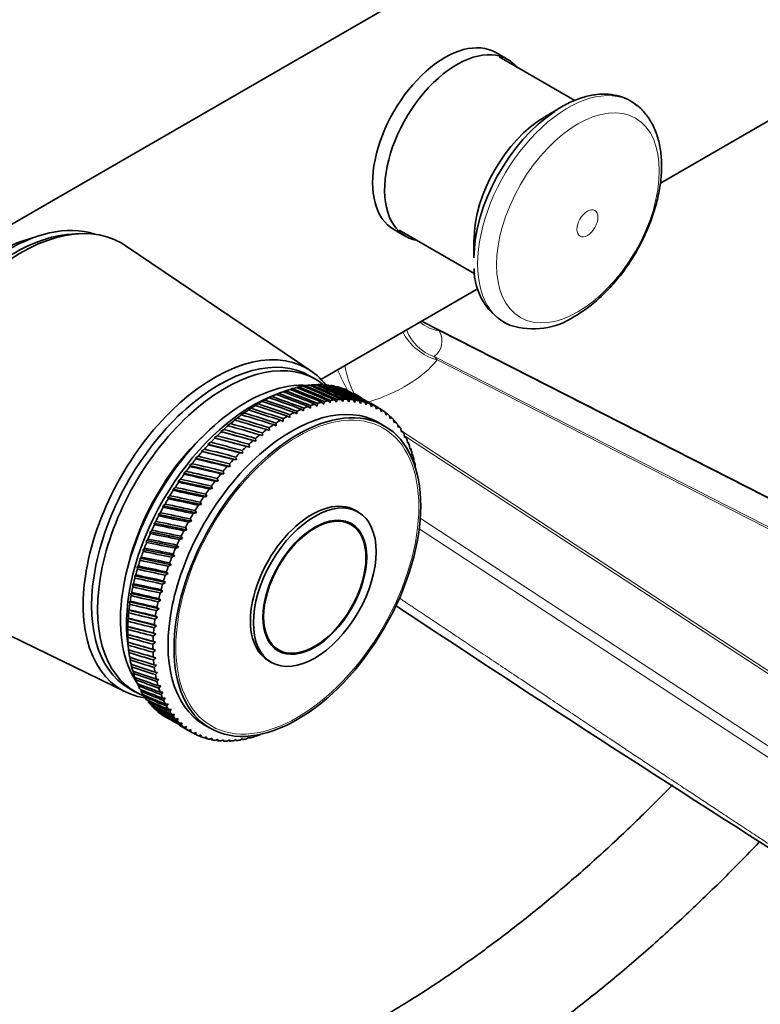
# Model space of a CAD drawing. Units: millimetres. Extents: x 0 to 1478, y 0 to 1758.
# Drawn here: x 932 to 1019, y 167 to 282 of the extents above; entities that cross this region are included whole.
import ezdxf
from ezdxf import colors
from ezdxf.entities.mleader import LeaderData, LeaderLine
from ezdxf.math import Vec2, Vec3

# ---------------------------------------------------------------- set-up
doc = ezdxf.new("R2010")
doc.units = ezdxf.units.MM
doc.layers.add('DV6_Défaut', color=7, linetype='Continuous')
doc.layers.add('Défaut', color=7, linetype='Continuous')

# ---------------------------------------------------------------- blocks, each defined once
blk = doc.blocks.new('_DOT')
at = {"color": 0}
blk.add_line((0, 0), (-1, 0), dxfattribs=at)
at = {"color": 0, "const_width": 0.333}
blk.add_lwpolyline([(-0.1665, 0, 1), (0.1665, 0, 1)], format="xyb", close=True, dxfattribs=at)
blk = doc.blocks.new('SE5')
at = {"layer": 'DV6_Défaut', "color": 7, "linetype": 'Continuous', "lineweight": 35}
for p, q in [((929.47, 257.59), (1034.12, 318.01)), ((989.21, 277.78), (987.8, 278.59)), ((997.07, 272.95), (988.17, 278.09)), ((1028.3, 275.45), (1007.13, 263.23)), ((994.9, 271.81), (993.54, 271.02)), ((938.83, 257.32), (937.97, 257.27)), ((975.8, 257.81), (977.21, 256.99)), ((976.42, 257.74), (985.33, 252.59)), ((966.05, 241.21), (944.24, 255.93)), ((985.23, 256.63), (985.23, 254.46)), ((985.71, 250.87), (967.24, 240.2)), ((1063.61, 203.97), (979.08, 247.04)), ((966.59, 240.22), (965.88, 240.63)), ((965.43, 239.45), (965.2, 239.38)), ((966.19, 239.54), (965.98, 239.49)), ((966.93, 239.58), (966.74, 239.54)), ((962.32, 238.56), (961.29, 238.14)), ((962.28, 238.55), (961.85, 238.37)), ((961.85, 238.37), (961.98, 238.42)), ((963.08, 238.85), (962.8, 238.74)), ((963.88, 239.11), (963.61, 239.01)), ((964.66, 239.31), (964.41, 239.23)), ((972, 238.02), (971.09, 238.55)), ((959.84, 237.32), (959.44, 237.11)), ((959.44, 237.11), (959.55, 237.14)), ((960.66, 237.78), (960.24, 237.58)), ((960.24, 237.58), (960.36, 237.61)), ((961.47, 238.19), (961.05, 238)), ((961.05, 238), (961.17, 238.04)), ((966, 236.81), (966.03, 237.13)), ((966.53, 237.3), (966.79, 237.07)), ((966.79, 237.07), (966.82, 237.38)), ((967.32, 237.52), (967.57, 237.28)), ((967.57, 237.28), (967.61, 237.59)), ((968.1, 237.69), (968.33, 237.43)), ((968.33, 237.43), (968.38, 237.73)), ((968.86, 237.8), (969.08, 237.53)), ((969.08, 237.53), (969.14, 237.83)), ((969.61, 237.86), (969.82, 237.58)), ((969.82, 237.58), (969.88, 237.86)), ((970.34, 237.86), (970.54, 237.57)), ((970.54, 237.57), (970.6, 237.85)), ((971.05, 237.81), (971.23, 237.5)), ((971.23, 237.5), (971.3, 237.78)), ((971.74, 237.7), (971.91, 237.38)), ((971.91, 237.38), (971.98, 237.65)), ((972.4, 237.54), (972.56, 237.21)), ((972.56, 237.21), (972.64, 237.47)), ((973.04, 237.32), (973.18, 236.99)), ((974.06, 236.83), (973.15, 237.36)), ((973.18, 236.99), (973.26, 237.23)), ((958.22, 236.25), (957.83, 236.03)), ((957.83, 236.03), (957.92, 236.03)), ((959.03, 236.81), (958.63, 236.6)), ((958.63, 236.6), (958.73, 236.61)), ((963.6, 235.72), (963.6, 236.05)), ((964.12, 236.32), (964.41, 236.14)), ((964.41, 236.14), (964.42, 236.46)), ((964.93, 236.69), (965.21, 236.5)), ((965.21, 236.5), (965.22, 236.82)), ((965.74, 237.02), (966, 236.81)), ((973.65, 237.05), (973.78, 236.71)), ((973.78, 236.71), (973.87, 236.94)), ((974.23, 236.73), (974.35, 236.38)), ((974.35, 236.38), (974.44, 236.6)), ((974.78, 236.36), (974.89, 236)), ((974.89, 236), (974.98, 236.21)), ((956.61, 235), (956.25, 234.77)), ((957.41, 235.65), (957.04, 235.42)), ((957.04, 235.42), (957.12, 235.42)), ((961.68, 234.88), (961.99, 234.75)), ((961.99, 234.75), (961.97, 235.08)), ((962.49, 235.41), (962.8, 235.26)), ((962.8, 235.26), (962.79, 235.59)), ((963.3, 235.89), (963.6, 235.72)), ((974.72, 234.72), (974.02, 235.13)), ((975.3, 235.93), (975.39, 235.56)), ((975.39, 235.56), (975.48, 235.77)), ((975.79, 235.46), (975.87, 235.08)), ((975.87, 235.08), (975.96, 235.27)), ((976.24, 234.94), (976.3, 234.56)), ((955.83, 234.31), (955.47, 234.08)), ((959.61, 232.94), (955.47, 234.08)), ((955.47, 234.08), (955.54, 234.05)), ((956.25, 234.77), (956.33, 234.75)), ((960.07, 233.68), (960.39, 233.59)), ((960.39, 233.59), (960.36, 233.91)), ((960.87, 234.3), (961.19, 234.19)), ((961.19, 234.19), (961.16, 234.52)), ((976.3, 234.56), (976.39, 234.73)), ((976.65, 234.36), (976.71, 233.98)), ((976.71, 233.98), (976.79, 234.15)), ((977.03, 233.75), (977.07, 233.36)), ((954.29, 232.81), (953.95, 232.58)), ((958.06, 231.52), (953.95, 232.58)), ((953.95, 232.58), (954.01, 232.52)), ((955.05, 233.58), (954.71, 233.35)), ((958.83, 232.25), (954.71, 233.35)), ((954.71, 233.35), (954.77, 233.3)), ((958.83, 232.25), (958.77, 232.57)), ((959.27, 233.02), (959.61, 232.94)), ((959.61, 232.94), (959.56, 233.26)), ((977.07, 233.36), (977.16, 233.51)), ((977.37, 233.09), (977.4, 232.7)), ((977.4, 232.7), (977.48, 232.84)), ((953.54, 232.01), (953.22, 231.77)), ((957.31, 230.76), (953.22, 231.77)), ((953.22, 231.77), (953.27, 231.7)), ((957.71, 231.57), (958.06, 231.52)), ((958.06, 231.52), (957.99, 231.84)), ((958.49, 232.31), (958.83, 232.25)), ((977.67, 232.39), (977.68, 232)), ((977.68, 232), (977.77, 232.12)), ((977.93, 231.65), (977.93, 231.26)), ((977.93, 231.26), (978.01, 231.37)), ((952.1, 230.3), (951.81, 230.07)), ((952.81, 231.17), (952.5, 230.94)), ((956.57, 229.95), (952.5, 230.94)), ((952.5, 230.94), (952.55, 230.85)), ((956.57, 229.95), (956.48, 230.27)), ((956.96, 230.78), (957.31, 230.76)), ((957.31, 230.76), (957.23, 231.07)), ((978.15, 230.87), (978.14, 230.48)), ((978.14, 230.48), (978.22, 230.57)), ((951.41, 229.4), (951.13, 229.17)), ((955.16, 228.25), (951.13, 229.17)), ((951.13, 229.17), (951.17, 229.06)), ((955.85, 229.12), (951.81, 230.07)), ((951.81, 230.07), (951.85, 229.97)), ((955.49, 229.11), (955.85, 229.12)), ((955.85, 229.12), (955.76, 229.43)), ((956.22, 229.96), (956.57, 229.95)), ((950.75, 228.47), (950.48, 228.24)), ((954.48, 227.36), (950.48, 228.24)), ((950.48, 228.24), (950.51, 228.12)), ((954.79, 228.23), (955.16, 228.25)), ((955.16, 228.25), (955.05, 228.55)), ((950.11, 227.51), (949.86, 227.3)), ((953.83, 226.43), (949.86, 227.3)), ((949.86, 227.3), (949.88, 227.16)), ((953.83, 226.43), (953.7, 226.72)), ((954.12, 227.32), (954.48, 227.36)), ((954.48, 227.36), (954.36, 227.65)), ((948.92, 225.55), (948.69, 225.34)), ((949.5, 226.54), (949.26, 226.33)), ((953.2, 225.49), (949.26, 226.33)), ((949.26, 226.33), (949.28, 226.18)), ((953.2, 225.49), (953.06, 225.77)), ((953.46, 226.38), (953.83, 226.43)), ((948.37, 224.54), (948.16, 224.34)), ((952.6, 224.52), (948.69, 225.34)), ((948.69, 225.34), (948.71, 225.18)), ((952.23, 224.43), (952.6, 224.52)), ((952.6, 224.52), (952.45, 224.79)), ((952.83, 225.42), (953.2, 225.49)), ((971.62, 224.62), (971.27, 224.82)), ((947.85, 223.51), (947.65, 223.32)), ((951.49, 222.53), (947.65, 223.32)), ((947.65, 223.32), (947.67, 223.13)), ((952.03, 223.53), (948.16, 224.34)), ((948.16, 224.34), (948.17, 224.16)), ((951.66, 223.43), (952.03, 223.53)), ((952.03, 223.53), (951.87, 223.8)), ((970.77, 223.14), (970.04, 223.57)), ((947.36, 222.48), (947.18, 222.29)), ((950.98, 221.52), (947.18, 222.29)), ((947.18, 222.29), (947.19, 222.1)), ((951.13, 222.42), (951.49, 222.53)), ((951.49, 222.53), (951.32, 222.79)), ((946.91, 221.43), (946.74, 221.26)), ((950.51, 220.49), (946.74, 221.26)), ((946.74, 221.26), (946.75, 221.05)), ((950.62, 221.39), (950.98, 221.52)), ((950.98, 221.52), (950.8, 221.76)), ((946.5, 220.38), (946.34, 220.22)), ((950.07, 219.46), (946.34, 220.22)), ((946.34, 220.22), (946.35, 220)), ((950.15, 220.35), (950.51, 220.49)), ((950.51, 220.49), (950.32, 220.73)), ((946.12, 219.33), (945.98, 219.18)), ((949.66, 218.42), (945.98, 219.18)), ((945.98, 219.18), (945.99, 218.95)), ((949.66, 218.42), (949.45, 218.64)), ((949.71, 219.3), (950.07, 219.46)), ((950.07, 219.46), (949.87, 219.68)), ((945.78, 218.28), (945.65, 218.14)), ((949.3, 217.38), (945.65, 218.14)), ((945.65, 218.14), (945.67, 217.9)), ((949.3, 217.38), (949.08, 217.58)), ((949.31, 218.25), (949.66, 218.42)), ((945.48, 217.23), (945.37, 217.11)), ((948.97, 216.34), (945.37, 217.11)), ((945.37, 217.11), (945.38, 216.85)), ((948.63, 216.15), (948.97, 216.34)), ((948.97, 216.34), (948.74, 216.53)), ((948.95, 217.2), (949.3, 217.38)), ((945, 215.16), (944.92, 215.06)), ((945.22, 216.19), (945.12, 216.08)), ((948.68, 215.31), (945.12, 216.08)), ((945.12, 216.08), (945.14, 215.81)), ((948.34, 215.11), (948.68, 215.31)), ((948.68, 215.31), (948.44, 215.49)), ((920.61, 215), (944.27, 203.48)), ((944.82, 214.14), (944.75, 214.06)), ((948.22, 213.26), (944.75, 214.06)), ((944.75, 214.06), (944.77, 213.77)), ((948.43, 214.28), (944.92, 215.06)), ((944.92, 215.06), (944.93, 214.79)), ((948.1, 214.07), (948.43, 214.28)), ((948.43, 214.28), (948.18, 214.45)), ((944.69, 213.13), (944.63, 213.07)), ((948.05, 212.25), (944.63, 213.07)), ((944.63, 213.07), (944.65, 212.77)), ((947.9, 213.04), (948.22, 213.26)), ((948.22, 213.26), (947.96, 213.41)), ((944.59, 212.15), (944.55, 212.09)), ((947.92, 211.26), (944.55, 212.09)), ((944.55, 212.09), (944.57, 211.79)), ((947.73, 212.03), (948.05, 212.25)), ((948.05, 212.25), (947.79, 212.39)), ((944.54, 211.18), (944.51, 211.14)), ((947.84, 210.29), (944.51, 211.14)), ((944.51, 211.14), (944.54, 210.83)), ((947.62, 211.03), (947.92, 211.26)), ((947.92, 211.26), (947.65, 211.39)), ((944.53, 210.23), (944.51, 210.21)), ((947.79, 209.33), (944.51, 210.21)), ((944.51, 210.21), (944.54, 209.89)), ((947.79, 209.33), (947.51, 209.43)), ((947.54, 210.05), (947.84, 210.29)), ((947.84, 210.29), (947.56, 210.4)), ((944.54, 209.13), (944.69, 208.03)), ((944.57, 209.31), (944.55, 209.31)), ((947.79, 208.4), (944.55, 209.31)), ((944.55, 209.31), (944.59, 208.98)), ((944.65, 208.42), (944.64, 208.43)), ((944.64, 208.43), (944.68, 208.1)), ((947.5, 209.09), (947.79, 209.33)), ((947.79, 208.4), (947.5, 208.49)), ((947.51, 208.15), (947.79, 208.4)), ((961.54, 208.84), (962.27, 208.42)), ((944.77, 207.56), (944.82, 207.25)), ((947.83, 207.5), (947.54, 207.57)), ((947.56, 207.24), (947.83, 207.5)), ((961.07, 207.15), (961.42, 206.95)), ((944.95, 206.72), (944.99, 206.44)), ((945.16, 205.92), (945.21, 205.66)), ((947.92, 206.62), (947.62, 206.68)), ((947.66, 206.36), (947.92, 206.62)), ((945.42, 205.16), (945.47, 204.91)), ((948.04, 205.77), (947.74, 205.82)), ((947.79, 205.51), (948.04, 205.77)), ((948.21, 204.96), (947.9, 204.99)), ((947.97, 204.7), (948.21, 204.96)), ((944.68, 203.91), (945.39, 203.51)), ((945.72, 204.44), (945.77, 204.21)), ((946.06, 203.75), (946.11, 203.55)), ((948.41, 204.18), (948.11, 204.2)), ((948.19, 203.92), (948.41, 204.18)), ((946.44, 203.11), (946.48, 202.93)), ((948.66, 203.44), (948.35, 203.44)), ((948.45, 203.18), (948.66, 203.44)), ((948.95, 202.73), (948.64, 202.73)), ((948.75, 202.47), (948.95, 202.73)), ((949.27, 202.07), (948.96, 202.05)), ((949.09, 201.82), (949.27, 202.07)), ((949.64, 201.45), (949.32, 201.42)), ((949.47, 201.2), (949.64, 201.45)), ((950.04, 200.88), (949.72, 200.83)), ((949.88, 200.63), (950.04, 200.88)), ((950.48, 200.35), (950.16, 200.29)), ((950.33, 200.11), (950.48, 200.35)), ((950.95, 199.87), (950.63, 199.8)), ((950.82, 199.63), (950.95, 199.87)), ((951.46, 199.44), (951.14, 199.36)), ((951.15, 199.26), (952.06, 198.73)), ((951.34, 199.21), (951.46, 199.44)), ((951.99, 199.06), (951.68, 198.96)), ((951.89, 198.83), (951.99, 199.06)), ((953.52, 199.62), (954.22, 199.21)), ((952.56, 198.72), (952.25, 198.62)), ((952.47, 198.51), (952.56, 198.72)), ((953.16, 198.45), (952.85, 198.33)), ((953.08, 198.24), (953.16, 198.45)), ((953.79, 198.22), (953.48, 198.1)), ((953.72, 198.03), (953.79, 198.22)), ((954.44, 198.05), (954.14, 197.92)), ((954.38, 197.86), (954.44, 198.05)), ((955.11, 197.93), (954.82, 197.79)), ((955.07, 197.76), (955.11, 197.93)), ((955.81, 197.87), (955.52, 197.72)), ((955.78, 197.7), (955.81, 197.87)), ((956.53, 197.86), (956.24, 197.7)), ((956.51, 197.71), (956.53, 197.86)), ((957.26, 197.9), (956.98, 197.74)), ((957.26, 197.77), (957.26, 197.9)), ((958.01, 198), (957.74, 197.83)), ((958.02, 197.88), (958.01, 198)), ((958.78, 198.15), (958.51, 197.98)), ((958.8, 198.05), (958.78, 198.15)), ((959.56, 198.36), (959.3, 198.18)), ((959.58, 198.27), (959.56, 198.36))]:
    blk.add_line(p, q, dxfattribs=at)
at = {"layer": 'DV6_Défaut', "color": 7, "linetype": 'Continuous', "lineweight": 18}
for p, q in [((1063.39, 203.99), (981.15, 245.9)), ((980.56, 242.87), (1058.63, 203.08)), ((980.56, 242.87), (980.9, 242.48)), ((1058.4, 202.98), (980.9, 242.48)), ((976.86, 234.05), (1040.31, 192.54)), ((1040.05, 192.35), (977.18, 233.48)), ((978.92, 223.88), (1034.66, 187.41)), ((1034.18, 186.4), (978.79, 222.63))]:
    blk.add_line(p, q, dxfattribs=at)
at = {"layer": 'DV6_Défaut', "color": 7, "linetype": 'Continuous', "lineweight": 35}
for centre, radius, start, end in [((992.43, 253.1), 7.18, 178.8642, 245.2476), ((992.21, 254.9), 8.77, 252.3644, 303.7349), ((982.09, 206.8), 38.1, 149.4232, 150.5232), ((985.06, 205.08), 38.1, 149.4768, 150.5768), ((2623.32, 2705.12), 2986.83, 236.52855, 237.69878)]:
    blk.add_arc(centre, radius, start, end, dxfattribs=at)
at = {"layer": 'DV6_Défaut', "color": 7, "linetype": 'Continuous', "lineweight": 18}
blk.add_arc((958.85, 207.9), 44.06, 59.5944, 62.8092, dxfattribs=at)
at = {"layer": 'DV6_Défaut', "color": 7, "linetype": 'Continuous', "lineweight": 35}
for centre, major_axis, ratio, start_param, end_param in [((1036.6, 297.8), (11.57, 20.05), 0.57735, 0.117869, 3.023723), ((981.8, 268.2), (6, 10.39), 0.57735, 0, 3.141593), ((983.21, 267.38), (6, 10.39), 0.57735, 0, 3.346073), ((983.21, 267.38), (6, 10.39), 0.57735, 6.078705, 6.283185), ((996.25, 259.86), (7.49, 12.97), 0.57735, -0.093861, -0.079516), ((995.42, 260.34), (7.21, 12.48), 0.57735, 0.85406, 2.356194), ((993.54, 261.42), (5.87, 10.18), 0.57735, 0.785398, 2.356194), ((930.53, 236.56), (11.57, 20.05), 0.57735, 0.117869, 3.023723), ((931.95, 235.75), (11.82, 20.48), 0.57735, 0, 3.18223), ((929.12, 237.38), (10.82, 18.75), 0.57735, 0.504512, 2.637081), ((931.24, 236.15), (11.57, 20.05), 0.57735, 0.361367, 2.780226), ((931.95, 235.75), (11.82, 20.48), 0.57735, 6.242548, 6.283185), ((996.25, 259.86), (7.49, 12.97), 0.57735, 3.225843, 3.238201), ((954.72, 222.6), (10.9, 18.88), 0.57735, 0, 3.371432), ((955.28, 222.27), (10.6, 18.36), 0.57735, 0, 3.141593), ((955.99, 221.86), (10.6, 18.36), 0.57735, 0, 3.233514), ((954.72, 222.6), (10.9, 18.88), 0.57735, 6.053346, 6.283185), ((958.46, 220.44), (10.45, 18.1), 0.57735, 0.27263, 2.868962), ((960.09, 219.5), (11, 19.05), 0.57735, 0.401445, 0.434694), ((1011.44, 189.85), (-84.52, 55.62), 0.209799, -0.91493, -0.86419), ((911.71, 247.43), (91.81, -31.79), 0.126836, 0.933081, 0.983821), ((960.09, 219.5), (11, 19.05), 0.57735, 0.349085, 0.382334), ((1011.44, 189.85), (-83.85, 56.4), 0.207138, -0.919317, -0.868577), ((955.99, 221.86), (10.6, 18.36), 0.57735, 6.198091, 6.283185), ((911.71, 247.43), (91.97, -32.57), 0.135108, 0.928375, 0.979116), ((960.09, 219.5), (11, 19.05), 0.57735, 0.296725, 0.329974), ((1011.44, 189.85), (-83.17, 57.15), 0.204052, -0.923734, -0.872993), ((911.71, 247.43), (92.1, -33.38), 0.14301, 0.923658, 0.974398), ((960.09, 219.5), (11, 19.05), 0.57735, 0.244365, 0.277614), ((1011.44, 189.85), (-82.47, 57.87), 0.200542, -0.928182, -0.877442), ((911.71, 247.43), (92.19, -34.22), 0.150535, 0.918939, 0.96968), ((960.09, 219.5), (11, 19.05), 0.57735, 0.192006, 0.225254), ((1011.44, 189.85), (-81.76, 58.56), 0.196614, -0.932665, -0.881925), ((963.77, 217.37), (10.25, 17.75), 0.57735, 0, 3.141593), ((960.09, 219.5), (11, 19.05), 0.57735, 0.663244, 0.696493), ((911.71, 247.43), (90.45, -28.3), 0.080114, 0.955985, 1.006725), ((960.09, 219.5), (11, 19.05), 0.57735, 0.610885, 0.644133), ((1011.44, 189.85), (-86.99, 52.25), 0.216144, -0.897605, -0.846864), ((911.71, 247.43), (90.79, -28.93), 0.090152, 0.951537, 1.002277), ((960.09, 219.5), (11, 19.05), 0.57735, 0.558525, 0.591773), ((1011.44, 189.85), (-86.41, 53.13), 0.215206, -0.901911, -0.851171), ((911.71, 247.43), (91.1, -29.6), 0.09985, 0.947006, 0.997747), ((960.09, 219.5), (11, 19.05), 0.57735, 0.506165, 0.539413), ((1011.44, 189.85), (-85.8, 53.98), 0.213835, -0.906231, -0.855491), ((911.71, 247.43), (91.37, -30.3), 0.109201, 0.94241, 0.99315), ((960.09, 219.5), (11, 19.05), 0.57735, 0.453805, 0.487054), ((1011.44, 189.85), (-85.17, 54.81), 0.212032, -0.910569, -0.859829), ((911.71, 247.43), (91.6, -31.03), 0.118198, 0.937763, 0.988504), ((911.71, 247.43), (92.25, -35.07), 0.157679, 0.914227, 0.964968), ((960.09, 219.5), (11, 19.05), 0.57735, 0.139646, 0.172894), ((1011.44, 189.85), (-81.03, 59.22), 0.192269, -0.937183, -0.886443), ((911.71, 247.43), (92.26, -35.95), 0.164437, 0.90953, 0.960271), ((960.09, 219.5), (11, 19.05), 0.57735, 0.087286, 0.120534), ((911.71, 247.43), (92.24, -36.84), 0.170803, 0.904854, 0.955595), ((959.17, 220.03), (10.45, 18.1), 0.57735, 0.641404, 2.500188), ((960.09, 219.5), (11, 19.05), 0.57735, 0.820324, 0.853573), ((911.71, 247.43), (89.22, -26.61), 0.048029, 0.968635, 1.019375), ((960.09, 219.5), (11, 19.05), 0.57735, 0.767964, 0.801213), ((1011.44, 189.85), (-88.59, 49.51), 0.216353, -0.884717, -0.833976), ((911.71, 247.43), (89.66, -27.14), 0.059044, 0.964555, 1.015296), ((960.09, 219.5), (11, 19.05), 0.57735, 0.715604, 0.748853), ((1011.44, 189.85), (-88.08, 50.44), 0.216718, -0.889013, -0.838272), ((911.71, 247.43), (90.07, -27.7), 0.069742, 0.960331, 1.011071), ((1011.44, 189.85), (-87.55, 51.35), 0.216648, -0.893307, -0.842567), ((963.06, 217.78), (11, 19.05), 0.57735, 0.560144, 0.593393), ((963.06, 217.78), (11, 19.05), 0.57735, 0.507784, 0.541033), ((963.06, 217.78), (11, 19.05), 0.57735, 0.455424, 0.488673), ((963.06, 217.78), (11, 19.05), 0.57735, 0.403064, 0.436313), ((963.06, 217.78), (11, 19.05), 0.57735, 0.350704, 0.383953), ((963.06, 217.78), (11, 19.05), 0.57735, 0.298345, 0.331593), ((963.06, 217.78), (11, 19.05), 0.57735, 0.245985, 0.279233), ((963.06, 217.78), (11, 19.05), 0.57735, 0.193625, 0.226874), ((963.06, 217.78), (11, 19.05), 0.57735, 0.141265, 0.174514), ((1011.44, 189.85), (-80.29, 59.83), 0.187511, -0.941736, -0.930234), ((963.06, 217.78), (11, 19.05), 0.57735, 0.088905, 0.122154), ((1011.44, 189.85), (-79.54, 60.42), 0.182345, -0.946324, -0.935257), ((963.06, 217.78), (11, 19.05), 0.57735, 0.036545, 0.069794), ((960.09, 219.5), (11, 19.05), 0.57735, 0.925044, 0.958292), ((911.71, 247.43), (88.25, -25.68), 0.025085, 0.976265, 1.027006), ((960.09, 219.5), (11, 19.05), 0.57735, 0.872684, 0.905933), ((1011.44, 189.85), (-89.51, 47.62), 0.214321, -0.876098, -0.825358), ((911.71, 247.43), (88.75, -26.13), 0.036706, 0.972547, 1.023287), ((1011.44, 189.85), (-89.07, 48.57), 0.215554, -0.880413, -0.829673), ((963.06, 217.78), (11, 19.05), 0.57735, 0.717224, 0.750472), ((963.06, 217.78), (11, 19.05), 0.57735, 0.664864, 0.698112), ((963.06, 217.78), (11, 19.05), 0.57735, 0.612504, 0.645753), ((963.06, 217.78), (-11, -19.05), 0.57735, 3.125778, 3.159027), ((1011.44, 189.85), (-78.79, 60.96), 0.176774, -0.950944, -0.948082), ((963.06, 217.78), (11, 19.05), 0.57735, 6.215011, 6.248259), ((1011.44, 189.85), (-78.03, 61.46), 0.170803, -0.955595, -0.952958), ((963.06, 217.78), (11, 19.05), 0.57735, -0.120534, -0.087286), ((960.09, 219.5), (11, 19.05), 0.57735, 0.977404, 1.010652), ((1011.44, 189.85), (-90.31, 45.7), 0.210561, -0.867414, -0.816673), ((911.71, 247.43), (87.72, -25.28), 0.013178, 0.979762, 1.030502), ((1011.44, 189.85), (-89.93, 46.66), 0.212657, -0.871767, -0.821026), ((963.06, 217.78), (11, 19.05), 0.57735, 0.874303, 0.907552), ((963.06, 217.78), (11, 19.05), 0.57735, 0.821943, 0.855192), ((963.06, 217.78), (11, 19.05), 0.57735, 0.769583, 0.802832), ((1011.44, 189.85), (-77.26, 61.93), 0.164437, -0.960271, -0.957856), ((963.06, 217.78), (11, 19.05), 0.57735, -0.172894, -0.139646), ((1011.44, 189.85), (-76.5, 62.35), 0.157679, -0.964968, -0.962755), ((963.06, 217.78), (11, 19.05), 0.57735, -0.225254, -0.192006), ((960.09, 219.5), (11, 19.05), 0.57735, 1.082123, 1.115372), ((911.71, 247.43), (86.57, -24.61), 0.011443, -1.036712, -0.985972), ((960.09, 219.5), (11, 19.05), 0.57735, 1.029764, 1.063012), ((1011.44, 189.85), (-90.67, 44.73), 0.208037, -0.863035, -0.812295), ((911.71, 247.43), (87.16, -24.92), 0.000997, 0.983008, 1.033749), ((963.06, 217.78), (11, 19.05), 0.57735, 0.979023, 1.012272), ((963.06, 217.78), (11, 19.05), 0.57735, 0.926663, 0.959912), ((963.06, 217.78), (11, 19.05), 0.57735, -0.277614, -0.244365), ((963.06, 217.78), (11, 19.05), 0.57735, -0.329974, -0.296725), ((957.4, 221.05), (9.5, 16.45), 0.57735, 1.085695, 2.055897), ((957.4, 221.05), (9.5, 16.45), 0.57735, 1.085695, 2.055897), ((960.09, 219.5), (11, 19.05), 0.57735, 1.186843, 1.220092), ((911.71, 247.43), (85.32, -24.12), 0.037032, -1.041655, -0.990915), ((960.09, 219.5), (11, 19.05), 0.57735, 1.134483, 1.167732), ((1011.44, 189.85), (-91.27, 42.79), 0.201713, -0.854191, -0.80345), ((911.71, 247.43), (85.96, -24.34), 0.024125, -1.03936, -0.988619), ((1011.44, 189.85), (-90.99, 43.76), 0.205087, -0.858629, -0.807888), ((963.06, 217.78), (11, 19.05), 0.57735, 1.031383, 1.064632), ((963.06, 217.78), (11, 19.05), 0.57735, -0.382334, -0.349085), ((963.06, 217.78), (11, 19.05), 0.57735, -0.434694, -0.401445), ((960.09, 219.5), (11, 19.05), 0.57735, 1.239203, 1.272452), ((911.71, 247.43), (84.66, -23.96), 0.050141, -1.043561, -0.99282), ((1011.44, 189.85), (-91.52, 41.83), 0.197919, -0.849719, -0.798978), ((963.06, 217.78), (11, 19.05), 0.57735, 1.136103, 1.169351), ((963.06, 217.78), (11, 19.05), 0.57735, 1.083743, 1.116991), ((963.06, 217.78), (11, 19.05), 0.57735, -0.487054, -0.453805), ((963.06, 217.78), (11, 19.05), 0.57735, -0.539413, -0.506165), ((960.09, 219.5), (11, 19.05), 0.57735, 1.291563, 1.324812), ((1011.44, 189.85), (-91.91, 39.92), 0.189081, -0.84067, -0.78993), ((911.71, 247.43), (83.97, -23.84), 0.063429, -1.045036, -0.994296), ((1011.44, 189.85), (-91.74, 40.87), 0.193707, -0.845212, -0.794472), ((963.06, 217.78), (11, 19.05), 0.57735, 1.188463, 1.221711), ((963.06, 217.78), (11, 19.05), 0.57735, -0.591773, -0.558525), ((960.09, 219.5), (11, 19.05), 0.57735, 1.396283, 1.429531), ((911.71, 247.43), (82.53, -23.79), 0.090425, -1.046526, -0.995785), ((960.09, 219.5), (11, 19.05), 0.57735, 1.343923, 1.377171), ((1011.44, 189.85), (-92.06, 38.98), 0.184045, -0.836094, -0.785353), ((911.71, 247.43), (83.26, -23.79), 0.076868, -1.046039, -0.995299), ((963.06, 217.78), (11, 19.05), 0.57735, 1.293182, 1.326431), ((963.06, 217.78), (11, 19.05), 0.57735, 1.240822, 1.274071), ((960.09, 219.5), (11, 19.05), 0.57735, 1.448643, 1.481891), ((911.71, 247.43), (81.79, -23.84), 0.104066, -1.04645, -0.995709), ((1011.44, 189.85), (-92.16, 38.05), 0.178604, -0.831483, -0.780743), ((963.06, 217.78), (11, 19.05), 0.57735, 1.345542, 1.378791), ((960.09, 219.5), (11, 19.05), 0.57735, 1.501002, 1.534251), ((911.71, 247.43), (81.02, -23.96), 0.11775, -1.045764, -0.995023), ((1011.44, 189.85), (-92.23, 37.13), 0.172761, -0.826842, -0.776102), ((963.06, 217.78), (11, 19.05), 0.57735, 1.397902, 1.431151), ((1011.44, 189.85), (-92.26, 35.35), 0.159887, -0.817483, -0.766742), ((911.71, 247.43), (80.24, -24.14), 0.131429, -1.04442, -0.99368), ((1011.44, 189.85), (-92.26, 36.23), 0.16652, -0.822174, -0.771433), ((963.06, 217.78), (11, 19.05), 0.57735, 1.450262, 1.483511), ((966.17, 215.99), (5.1, 8.83), 0.57735, 0, 3.141593), ((960.09, 219.5), (-11, -19.05), 0.57735, 4.747315, 4.780564), ((1011.44, 189.85), (-92.21, 34.49), 0.152867, -0.812775, -0.762035), ((911.71, 247.43), (79.44, -24.39), 0.145051, -1.04237, -0.991629), ((963.06, 217.78), (11, 19.05), 0.57735, 1.502622, 1.53587), ((960.09, 219.5), (-11, -19.05), 0.57735, -1.483511, -1.450262), ((1011.44, 189.85), (-92.13, 33.65), 0.145463, -0.808058, -0.757317), ((911.71, 247.43), (78.63, -24.7), 0.158558, -1.039564, -0.988824), ((963.06, 217.78), (-11, -19.05), 0.57735, 4.748934, 4.782183), ((960.09, 219.5), (-11, -19.05), 0.57735, -1.378791, -1.345542), ((911.71, 247.43), (76.98, -25.54), 0.184956, -1.031507, -0.980767), ((960.09, 219.5), (-11, -19.05), 0.57735, -1.431151, -1.397902), ((1011.44, 189.85), (-92.02, 32.83), 0.137682, -0.803339, -0.752598), ((911.71, 247.43), (77.81, -25.08), 0.171884, -1.035958, -0.985217), ((963.06, 217.78), (-11, -19.05), 0.57735, -1.481891, -1.448643), ((960.09, 219.5), (-11, -19.05), 0.57735, -1.326431, -1.293182), ((911.71, 247.43), (76.14, -26.06), 0.197694, -1.026173, -0.975432), ((1011.44, 189.85), (-91.86, 32.04), 0.129528, -0.798628, -0.747888), ((963.06, 217.78), (-11, -19.05), 0.57735, -1.429531, -1.396283), ((960.09, 219.5), (-11, -19.05), 0.57735, -1.274071, -1.240822), ((911.71, 247.43), (75.29, -26.66), 0.210009, -1.019923, -0.969183), ((1011.44, 189.85), (-91.67, 31.27), 0.121007, -0.793937, -0.743197), ((963.06, 217.78), (-11, -19.05), 0.57735, -1.377171, -1.343923), ((960.09, 219.5), (-11, -19.05), 0.57735, -1.221711, -1.188463), ((911.71, 247.43), (74.44, -27.33), 0.221809, -1.012735, -0.961995), ((1011.44, 189.85), (-91.45, 30.53), 0.112124, -0.789278, -0.738537), ((963.06, 217.78), (-11, -19.05), 0.57735, -1.324812, -1.291563), ((960.09, 219.5), (-11, -19.05), 0.57735, -1.169351, -1.136103), ((911.71, 247.43), (73.58, -28.07), 0.232992, -1.004597, -0.953857), ((1011.44, 189.85), (-91.19, 29.82), 0.102886, -0.784664, -0.733923), ((963.06, 217.78), (-11, -19.05), 0.57735, -1.272452, -1.239203), ((960.09, 219.5), (-11, -19.05), 0.57735, -1.116991, -1.083743), ((911.71, 247.43), (72.73, -28.89), 0.243454, -0.995512, -0.944771), ((1011.44, 189.85), (-90.89, 29.14), 0.093299, -0.78011, -0.729369), ((963.06, 217.78), (-11, -19.05), 0.57735, -1.220092, -1.186843), ((960.09, 219.5), (-11, -19.05), 0.57735, -1.064632, -1.031383), ((1011.44, 189.85), (-90.2, 27.89), 0.073102, -0.771253, -0.720512), ((911.71, 247.43), (71.87, -29.78), 0.253087, -0.985497, -0.934757), ((1011.44, 189.85), (-90.56, 28.5), 0.083368, -0.775634, -0.724893), ((963.06, 217.78), (-11, -19.05), 0.57735, -1.167732, -1.134483), ((960.09, 219.5), (-11, -19.05), 0.57735, -1.012272, -0.979023), ((1011.44, 189.85), (-89.8, 27.31), 0.062508, -0.766987, -0.716247), ((911.71, 247.43), (71.02, -30.73), 0.261784, -0.974594, -0.923853), ((963.06, 217.78), (-11, -19.05), 0.57735, -1.063012, -1.029764), ((963.06, 217.78), (-11, -19.05), 0.57735, -1.115372, -1.082123), ((960.09, 219.5), (-11, -19.05), 0.57735, -0.959912, -0.926663), ((1011.44, 189.85), (-89.37, 26.78), 0.051594, -0.762859, -0.712118), ((911.71, 247.43), (70.17, -31.75), 0.269438, -0.962859, -0.912119), ((963.06, 217.78), (-11, -19.05), 0.57735, -1.010652, -0.977404), ((960.09, 219.5), (-11, -19.05), 0.57735, -0.855192, -0.821943), ((911.71, 247.43), (68.51, -33.97), 0.281234, -0.93725, -0.886509), ((960.09, 219.5), (-11, -19.05), 0.57735, -0.907552, -0.874303), ((1011.44, 189.85), (-88.91, 26.28), 0.040369, -0.75889, -0.708149), ((911.71, 247.43), (69.33, -32.83), 0.275952, -0.950377, -0.899636), ((963.06, 217.78), (-11, -19.05), 0.57735, -0.958292, -0.925044), ((960.09, 219.5), (-11, -19.05), 0.57735, -0.802832, -0.769583), ((1011.44, 189.85), (-88.41, 25.82), 0.028842, -0.755107, -0.704366), ((911.71, 247.43), (67.7, -35.15), 0.285208, -0.923603, -0.872862), ((963.06, 217.78), (-11, -19.05), 0.57735, -0.905933, -0.872684), ((1011.44, 189.85), (-87.89, 25.4), 0.017025, -0.751536, -0.700795), ((960.09, 219.5), (-11, -19.05), 0.57735, -0.750472, -0.717224), ((911.71, 247.43), (66.91, -36.37), 0.287815, -0.909578, -0.858838), ((963.06, 217.78), (-11, -19.05), 0.57735, -0.853573, -0.820324), ((1011.44, 189.85), (-87.34, 25.03), 0.004931, -0.748206, -0.697465), ((960.09, 219.5), (-11, -19.05), 0.57735, -0.698112, -0.664864), ((911.71, 247.43), (66.16, -37.62), 0.289013, -0.895332, -0.844592), ((1011.44, 189.85), (-86.76, 24.7), 0.007428, 0.694408, 0.745148), ((963.06, 217.78), (-11, -19.05), 0.57735, -0.801213, -0.767964), ((960.09, 219.5), (-11, -19.05), 0.57735, -0.645753, -0.612504), ((911.71, 247.43), (65.43, -38.89), 0.288784, -0.88103, -0.830289), ((1011.44, 189.85), (-86.16, 24.42), 0.020035, 0.691655, 0.742396), ((960.09, 219.5), (-11, -19.05), 0.57735, -0.593393, -0.560144), ((911.71, 247.43), (64.74, -40.18), 0.287131, -0.866838, -0.816097), ((963.06, 217.78), (-11, -19.05), 0.57735, -0.748853, -0.715604), ((963.06, 217.78), (-11, -19.05), 0.57735, -0.696493, -0.663244), ((1011.44, 189.85), (-85.53, 24.19), 0.032872, 0.689243, 0.739983), ((960.09, 219.5), (-11, -19.05), 0.57735, -0.541033, -0.507784), ((911.71, 247.43), (64.09, -41.47), 0.284081, -0.852918, -0.802177), ((1011.44, 189.85), (-84.87, 24.01), 0.045918, 0.687208, 0.737948), ((963.06, 217.78), (-11, -19.05), 0.57735, -0.644133, -0.610885), ((960.09, 219.5), (-11, -19.05), 0.57735, -0.488673, -0.455424), ((911.71, 247.43), (63.48, -42.76), 0.27968, -0.839422, -0.788682), ((1011.44, 189.85), (-84.19, 23.88), 0.059152, 0.68559, 0.736331), ((960.09, 219.5), (-11, -19.05), 0.57735, -0.436313, -0.403064), ((911.71, 247.43), (62.93, -44.03), 0.273994, -0.826489, -0.775749), ((963.06, 217.78), (-11, -19.05), 0.57735, -0.591773, -0.558525), ((1011.44, 189.85), (-83.49, 23.8), 0.072545, 0.684431, 0.735171), ((960.09, 219.5), (-11, -19.05), 0.57735, -0.383953, -0.350704), ((911.71, 247.43), (62.43, -45.29), 0.267104, -0.814236, -0.763496), ((1011.44, 189.85), (-82.77, 23.78), 0.086068, 0.683774, 0.734514), ((963.06, 217.78), (-11, -19.05), 0.57735, -0.539413, -0.506165), ((963.06, 217.78), (-11, -19.05), 0.57735, -0.487054, -0.453805), ((960.09, 219.5), (-11, -19.05), 0.57735, -0.331593, -0.298345), ((911.71, 247.43), (61.99, -46.53), 0.259104, -0.802761, -0.75202), ((1011.44, 189.85), (-82.03, 23.82), 0.099687, 0.683664, 0.734405), ((960.09, 219.5), (-11, -19.05), 0.57735, -0.279233, -0.245985), ((911.71, 247.43), (61.61, -47.74), 0.250096, -0.792136, -0.741396), ((1011.44, 189.85), (-81.27, 23.92), 0.113361, 0.684149, 0.73489), ((963.06, 217.78), (-11, -19.05), 0.57735, -0.434694, -0.401445), ((963.06, 217.78), (-11, -19.05), 0.57735, -0.382334, -0.349085), ((960.09, 219.5), (-11, -19.05), 0.57735, -0.226874, -0.193625), ((911.71, 247.43), (61.29, -48.91), 0.240185, -0.782417, -0.731676), ((1011.44, 189.85), (-80.49, 24.08), 0.127047, 0.685277, 0.736018), ((960.09, 219.5), (-11, -19.05), 0.57735, -0.174514, -0.141265), ((911.71, 247.43), (61.03, -50.05), 0.22948, -0.773633, -0.722893), ((1011.44, 189.85), (-79.7, 24.3), 0.140694, 0.687096, 0.737836), ((960.09, 219.5), (-11, -19.05), 0.57735, -0.122154, -0.088905), ((911.71, 247.43), (60.83, -51.15), 0.218089, -0.7658, -0.71506), ((963.06, 217.78), (-11, -19.05), 0.57735, -0.329974, -0.296725), ((1011.44, 189.85), (-78.9, 24.59), 0.154245, 0.689654, 0.740394), ((960.09, 219.5), (-11, -19.05), 0.57735, 6.213391, 6.24664), ((911.71, 247.43), (60.7, -52.21), 0.206113, -0.758915, -0.708175), ((1011.44, 189.85), (-78.08, 24.95), 0.167637, 0.692999, 0.743739), ((963.06, 217.78), (-11, -19.05), 0.57735, -0.277614, -0.244365), ((963.06, 217.78), (-11, -19.05), 0.57735, -0.225254, -0.192006), ((963.06, 217.78), (-11, -19.05), 0.57735, -0.172894, -0.139646), ((911.71, 247.43), (60.62, -53.23), 0.193652, -0.719031, -0.702221), ((1011.44, 189.85), (-77.25, 25.38), 0.180798, 0.72509, 0.747915), ((963.06, 217.78), (-11, -19.05), 0.57735, -0.120534, -0.087286), ((911.71, 247.43), (60.61, -54.21), 0.180798, -0.712989, -0.697174), ((963.06, 217.78), (-11, -19.05), 0.57735, 6.215011, 6.248259), ((963.06, 217.78), (11, 19.05), 0.57735, 3.125778, 3.159027), ((911.71, 247.43), (60.65, -55.14), 0.167637, -0.697142, -0.692999), ((963.06, 217.78), (-11, -19.05), 0.57735, 0.036545, 0.069794), ((911.71, 247.43), (60.75, -56.03), 0.154245, -0.693407, -0.689654), ((963.06, 217.78), (-11, -19.05), 0.57735, 0.088905, 0.122154), ((911.71, 247.43), (60.9, -56.87), 0.140694, -0.690505, -0.687096), ((963.06, 217.78), (-11, -19.05), 0.57735, 0.141265, 0.174514), ((911.71, 247.43), (61.1, -57.67), 0.127047, -0.68838, -0.685277), ((963.06, 217.78), (-11, -19.05), 0.57735, 0.193625, 0.226874), ((963.06, 217.78), (-11, -19.05), 0.57735, 0.403064, 0.436313), ((963.06, 217.78), (-11, -19.05), 0.57735, 0.455424, 0.488673), ((963.06, 217.78), (-11, -19.05), 0.57735, 0.507784, 0.541033), ((911.71, 247.43), (63.71, -61.98), 0.032872, -0.691906, -0.689243), ((963.06, 217.78), (-11, -19.05), 0.57735, 0.560144, 0.593393), ((963.06, 217.78), (-11, -19.05), 0.57735, 0.245985, 0.279233), ((963.06, 217.78), (-11, -19.05), 0.57735, 0.298345, 0.331593), ((963.06, 217.78), (-11, -19.05), 0.57735, 0.350704, 0.383953)]:
    blk.add_ellipse(centre, major_axis=major_axis, ratio=ratio, start_param=start_param, end_param=end_param, dxfattribs=at)
at = {"layer": 'DV6_Défaut', "color": 7, "linetype": 'Continuous', "lineweight": 18}
for centre, major_axis, ratio, start_param, end_param in [((996.25, 259.86), (7.49, 12.97), 0.57735, 0, 3.225843), ((996.25, 259.86), (7.49, 12.97), 0.57735, 6.203669, 6.283185), ((982.31, 250.48), (4.51, 2.16), 0.912477, 3.530046, 4.06216), ((980.9, 246.56), (3.9, -3.13), 0.740643, 4.156003, 5.249321), ((981.72, 247.45), (3.28, -3.77), 0.922322, 4.340202, 5.280873), ((962.96, 248.42), (-18.45, 4.23), 0.332361, 2.904401, 3.399958), ((971.91, 241.37), (1.29, -4.83), 0.343678, 4.527735, 5.247333), ((964.12, 246.97), (18.5, 0), 0.57735, 5.199587, 5.848729), ((969.82, 240.58), (2.17, -4.5), 0.050106, 4.522407, 5.078346)]:
    blk.add_ellipse(centre, major_axis=major_axis, ratio=ratio, start_param=start_param, end_param=end_param, dxfattribs=at)
for centre, major_axis in [((997.45, 259.17), (6.76, 11.71)), ((998.56, 258.53), (0.87, 1.51)), ((964.47, 216.97), (10.1, 17.49))]:
    blk.add_ellipse(centre, major_axis=major_axis, ratio=0.57735, dxfattribs=at)
at = {"layer": 'DV6_Défaut', "color": 7, "linetype": 'Continuous', "lineweight": 35}
for centre, major_axis in [((964.47, 216.97), (10.25, 17.75)), ((966.52, 215.78), (5.1, 8.83)), ((966.52, 215.78), (4.31, 7.47)), ((966.52, 215.78), (4.25, 7.36))]:
    blk.add_ellipse(centre, major_axis=major_axis, ratio=0.57735, dxfattribs=at)
for points, knots in [([(1004.4, 272.34), (1004.1, 272.58), (1003.52, 273.03), (1002.36, 273.49), (1001.05, 273.73), (999.64, 273.7), (998.17, 273.4), (996.67, 272.83), (995.51, 272.25), (994.94, 271.84), (994.83, 271.76)], [0, 0, 0, 0, 0.110889, 0.250059, 0.388885, 0.529504, 0.673321, 0.820203, 0.969025, 1, 1, 1, 1]), ([(997.08, 247.61), (997.39, 247.79), (998.13, 248.25), (999.45, 249.25), (1000.89, 250.59), (1002.25, 252.13), (1003.48, 253.81), (1004.57, 255.6), (1005.5, 257.48), (1006.26, 259.4), (1006.82, 261.35), (1007.18, 263.27), (1007.31, 265.14), (1007.21, 266.93), (1006.87, 268.6), (1006.28, 270.11), (1005.45, 271.37), (1004.74, 272.17), (1004.33, 272.43), (1004.3, 272.45)], [0, 0, 0, 0, 0.0346, 0.099004, 0.163247, 0.2273, 0.291186, 0.354987, 0.418805, 0.482724, 0.546849, 0.611293, 0.676146, 0.741416, 0.806844, 0.871655, 0.934834, 0.995689, 1, 1, 1, 1]), ([(867.26, 214.23), (867.26, 213.17), (867.28, 210.59), (867.47, 205.98), (867.91, 200.81), (868.56, 195.74), (869.44, 190.82), (870.52, 186.06), (871.82, 181.48), (873.33, 177.07), (875.05, 172.86), (876.98, 168.85), (879.1, 165.05), (881.42, 161.47), (883.92, 158.13), (886.6, 155.02), (889.45, 152.15), (892.47, 149.53), (895.65, 147.16), (898.97, 145.04), (902.44, 143.19), (906.05, 141.59), (909.78, 140.25), (913.64, 139.18), (917.62, 138.37), (921.7, 137.83), (925.89, 137.57), (930.18, 137.57), (934.55, 137.85), (939.01, 138.4), (943.53, 139.22), (948.11, 140.32), (952.74, 141.68), (957.41, 143.31), (962.11, 145.21), (966.8, 147.35), (971.28, 149.63), (973.89, 151.1), (975.25, 151.87)], [0, 0, 0, 0, 0.015221, 0.044036, 0.07286, 0.101682, 0.130491, 0.159276, 0.188026, 0.216723, 0.245351, 0.273891, 0.302328, 0.330645, 0.358832, 0.386886, 0.41481, 0.442616, 0.470325, 0.497965, 0.525567, 0.553163, 0.580781, 0.608454, 0.636211, 0.664074, 0.692059, 0.72017, 0.748408, 0.776764, 0.805226, 0.833778, 0.862405, 0.891088, 0.919813, 0.948567, 0.977339, 1, 1, 1, 1]), ([(969.25, 162.27), (968.42, 161.79), (966.36, 160.62), (962.63, 158.68), (958.37, 156.67), (954.11, 154.9), (949.9, 153.38), (945.75, 152.11), (941.67, 151.1), (937.66, 150.34), (933.74, 149.83), (929.9, 149.57), (926.15, 149.57), (922.51, 149.82), (918.96, 150.32), (915.52, 151.08), (912.2, 152.1), (908.99, 153.37), (905.91, 154.9), (902.97, 156.69), (900.17, 158.74), (897.52, 161.04), (895.04, 163.57), (892.73, 166.34), (890.59, 169.33), (888.63, 172.53), (886.85, 175.95), (885.24, 179.56), (883.83, 183.38), (882.59, 187.38), (881.55, 191.56), (880.69, 195.92), (880.03, 200.45), (879.57, 205.11), (879.3, 209.8), (879.27, 212.66), (879.26, 214.23)], [0, 0, 0, 0, 0.015431, 0.044838, 0.074236, 0.103632, 0.133033, 0.162448, 0.191892, 0.221381, 0.250938, 0.280588, 0.310359, 0.340281, 0.370383, 0.400691, 0.431215, 0.461949, 0.492861, 0.523892, 0.554955, 0.585942, 0.616783, 0.647429, 0.677863, 0.708088, 0.738123, 0.767996, 0.797737, 0.827375, 0.856936, 0.886444, 0.915916, 0.945368, 0.974809, 1, 1, 1, 1]), ([(1008.58, 192.58), (1007.96, 191.94), (1005.96, 189.9), (1002.54, 186.59), (998.31, 182.72), (994.04, 179.06), (989.74, 175.61), (985.4, 172.38), (981.08, 169.38), (977.12, 166.85), (974.86, 165.52), (973.79, 164.89)], [0, 0, 0, 0, 0.056137, 0.179392, 0.302582, 0.425702, 0.54875, 0.671722, 0.794619, 0.917445, 1, 1, 1, 1]), ([(979.79, 154.5), (980.71, 155.03), (982.95, 156.35), (987.01, 158.91), (991.65, 162.09), (996.3, 165.52), (1000.9, 169.16), (1005.45, 173.01), (1009.93, 177.07), (1014.35, 181.31), (1017.3, 184.31), (1018.78, 185.87), (1018.83, 185.93)], [0, 0, 0, 0, 0.06181, 0.178728, 0.295611, 0.412455, 0.529252, 0.645999, 0.762695, 0.879339, 0.995933, 1, 1, 1, 1])]:
    blk.add_open_spline(points, degree=3, knots=knots, dxfattribs=at)
at = {"layer": 'DV6_Défaut', "color": 7, "linetype": 'Continuous', "lineweight": 18}
blk.add_open_spline([(976.42, 214.53), (981.56, 211.11), (994.51, 202.45), (1006.66, 194.33), (1014.38, 189.24), (1021.28, 184.69), (1027.41, 180.73)], degree=2, knots=[0, 0, 0, 0.334848, 0.334848, 0.741532, 0.741532, 1, 1, 1], dxfattribs=at)

msp = doc.modelspace()

# ---------------------------------------------------------------- block references
at = {"layer": 'Défaut'}
msp.add_blockref('SE5', (0, 0), dxfattribs=at)

# ---------------------------------------------------------------- leaders
at = {"layer": 'Défaut', "color": 7, "linetype": 'Continuous', "lineweight": 18}
ml = msp.add_multileader_mtext('Standard', dxfattribs=at)
ml.set_content('{\\pxsm0.9;\\fSolid Edge ISO|b1||i0||c0|p34;\\W1.;21/08/2020\\P}', color=256)
ml.set_leader_properties()
ml.set_arrow_properties(name='DOT')
ml.build(insert=Vec2(0, 0))
ml.multileader.update_dxf_attribs({"leader_type": 0, "dogleg_length": 0, "arrow_head_size": 12})
ctx = ml.context
ctx.base_point, ctx.char_height, ctx.arrow_head_size, ctx.landing_gap_size = Vec3(1390.41, 1750.71), 12, 12, 4.2
notes = []
notes.append((ctx, [(0, (0, 0, 0), (0, 0), (1, 0), 1, [])]))
ctx.mtext.insert = Vec3(1392.41, 1756.83)
for ctx, leaders in notes:
    for number, flags, end, landing, length, lines in leaders:
        leader = LeaderData()
        leader.index, (leader.has_last_leader_line, leader.has_dogleg_vector, leader.attachment_direction) = number, flags
        leader.last_leader_point, leader.dogleg_vector, leader.dogleg_length = Vec3(end), Vec3(landing), length
        for number, points, colour, breaks in lines:
            line = LeaderLine()
            line.index, line.vertices, line.color, line.breaks = number, Vec3.list(points), colors.encode_raw_color(colour), breaks
            leader.lines.append(line)
        ctx.leaders.append(leader)

doc.saveas('drawing.dxf')
